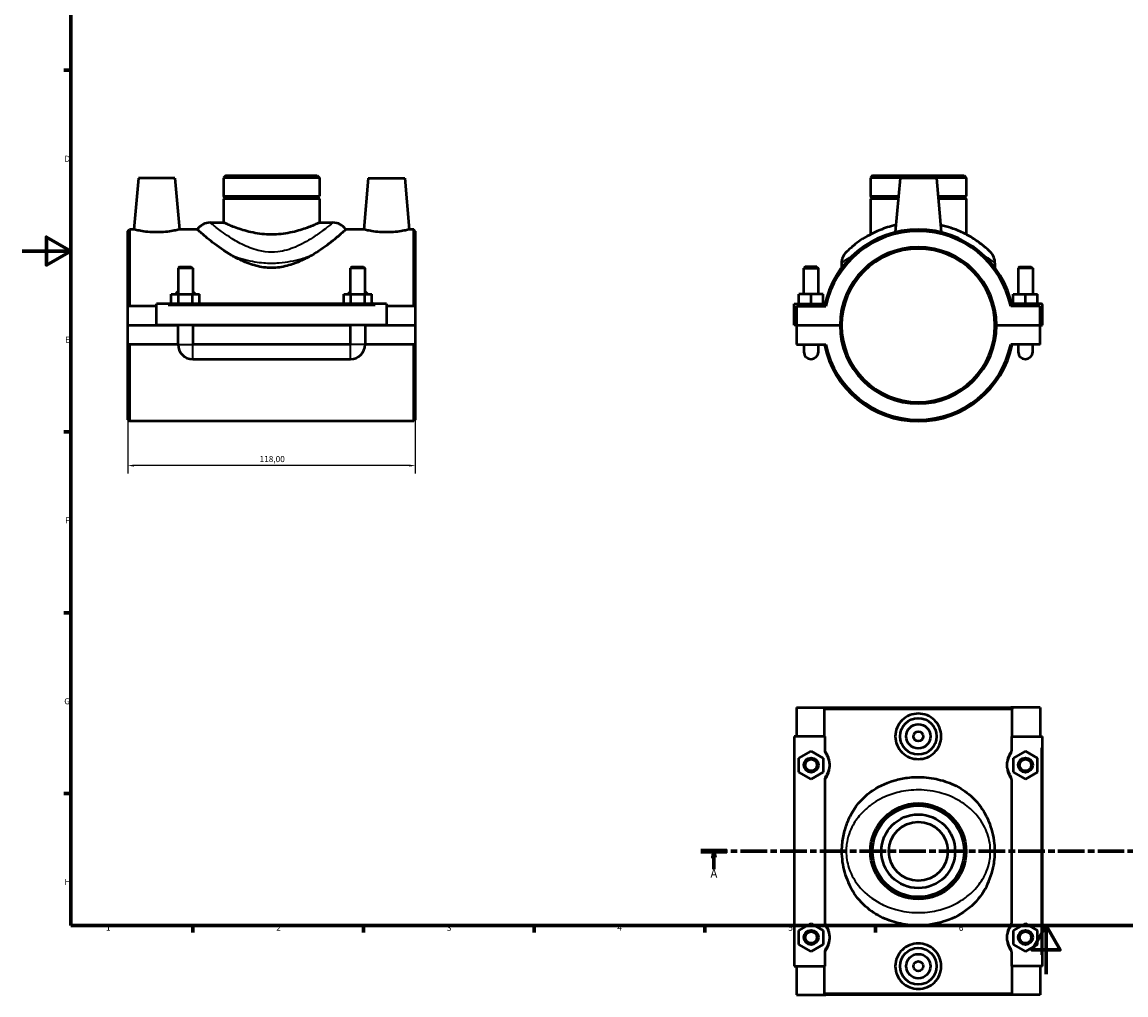
# Model space of a CAD drawing. Units: millimetres. Extents: x 0 to 907, y -8 to 791.
# Drawn here: x 0 to 453, y -8 to 391 of the extents above; entities that cross this region are included whole.
import ezdxf

# ---------------------------------------------------------------- set-up
doc = ezdxf.new("R2010")
doc.units = ezdxf.units.MM
doc.linetypes.add('CHAIN', pattern=[0.3543, 0.2362, -0.0295, 0.0591, -0.0295])
for name, color, linetype, lineweight in [('Border (ISO)', 7, 'Continuous', 70), ('Dimension (ISO)', 7, 'Continuous', 25), ('Section Line (ISO)', 7, 'CHAIN', 70), ('Visible (ISO)', 7, 'Continuous', 50), ('Visible Narrow (ISO)', 7, 'Continuous', 35)]:
    doc.layers.add(name, color=color, linetype=linetype, lineweight=lineweight)
doc.styles.add('Label Text (ISO)', font='tahoma.ttf')
doc.styles.add('Note Text (ISO)', font='tahoma.ttf')
doc.dimstyles.new('Default (ISO)', dxfattribs={"dimtxt": 2.5, "dimasz": 2.5, "dimexe": 3.175, "dimexo": 0, "dimgap": 0.762, "dimtad": 1, "dimrnd": 1e-08, "dimzin": 0, "dimtxsty": 'Note Text (ISO)', "dimcen": 0.09, "dimdle": 10, "dimclrd": 256, "dimclre": 256, "dimclrt": 256, "dimazin": 0, "dimtfac": 1.40208, "dimtmove": 0, "dimatfit": 3, "dimfxl": 1, "dimtolj": 1, "dimtzin": 0, "dimlwd": -1, "dimlwe": -1, "dimarcsym": 0})

# ---------------------------------------------------------------- blocks, each defined once
blk = doc.blocks.new('Borders Default Border')
at = {"layer": 'Border (ISO)'}
for p, q in [((20, 371.25), (17.1, 371.25)), ((20, 222.75), (17.1, 222.75)), ((20, 148.5), (17.1, 148.5)), ((20, 74.25), (17.1, 74.25)), ((70.08, 20), (70.08, 17.1)), ((140.17, 20), (140.17, 17.1)), ((210.25, 20), (210.25, 17.1)), ((280.33, 20), (280.33, 17.1)), ((350.42, 20), (350.42, 17.1))]:
    blk.add_line(p, q, dxfattribs=at)
at = {"layer": 'Border (ISO)', "flags": 128}
for points in [[(20, 20), (20, 574), (821, 574), (821, 20), (20, 20)], [(0, 297), (20, 297), (10, 302.77), (10, 291.23), (20, 297)], [(420.5, 0), (420.5, 20), (414.73, 10), (426.27, 10), (420.5, 20)]]:
    blk.add_lwpolyline(points, dxfattribs=at)
at = {"layer": 'Border (ISO)', "color": 232, "true_color": 0xca0064, "char_height": 2.5, "attachment_point": 7, "style": 'Note Text (ISO)'}
for s, insert in [('D', (17.43, 332.88)), ('E', (17.64, 258.63)), ('F', (17.7, 184.38)), ('G', (17.31, 110.08)), ('H', (17.44, 35.88)), ('1', (34.48, 17.1)), ('2', (104.37, 17.1)), ('3', (174.43, 17.05)), ('4', (244.42, 17.1)), ('5', (314.64, 17.05)), ('6', (384.66, 17.05))]:
    blk.add_mtext(s, dxfattribs=dict(at, insert=insert))
blk = doc.blocks.new('2dTransSection0')
at = {"layer": 'Section Line (ISO)', "linetype": 'CHAIN', "ltscale": 45.982208}
blk.add_line((278.78, 50.52), (599.01, 50.52), dxfattribs=at)
at = {"layer": 'Section Line (ISO)', "linetype": 'Continuous', "lineweight": 140}
for p, q in [((278.78, 50.52), (289.47, 50.52)), ((588.32, 50.52), (599.01, 50.52))]:
    blk.add_line(p, q, dxfattribs=at)
at = {"layer": 'Section Line (ISO)', "linetype": 'Continuous'}
for p, q in [((284.13, 50.52), (283.63, 48.02)), ((284.13, 48.02), (284.13, 50.52)), ((284.63, 48.02), (284.13, 50.52)), ((593.67, 50.52), (593.17, 48.02)), ((593.67, 48.02), (593.67, 50.52)), ((594.17, 48.02), (593.67, 50.52)), ((283.63, 48.02), (284.63, 48.02)), ((284.13, 43.2), (284.13, 48.02)), ((593.17, 48.02), (594.17, 48.02)), ((593.67, 43.2), (593.67, 48.02))]:
    blk.add_line(p, q, dxfattribs=at)
at = {"layer": 'Section Line (ISO)', "linetype": 'Continuous', "flags": 128}
for points in [[(284.63, 48.02), (284.13, 50.52), (283.63, 48.02), (284.63, 48.02)], [(594.17, 48.02), (593.67, 50.52), (593.17, 48.02), (594.17, 48.02)]]:
    blk.add_lwpolyline(points, dxfattribs=at)
at = {"layer": 'Section Line (ISO)'}
for points in [[(284.63, 48.02), (284.13, 50.52), (283.63, 48.02), (284.63, 48.02)], [(594.17, 48.02), (593.67, 50.52), (593.17, 48.02), (594.17, 48.02)]]:
    blk.add_solid(points, dxfattribs=at)
at = {"layer": 'Section Line (ISO)', "char_height": 3.5, "attachment_point": 7, "style": 'Label Text (ISO)'}
for insert in [(282.64, 38.52), (592.18, 38.52)]:
    blk.add_mtext('A', dxfattribs=dict(at, insert=insert))
blk = doc.blocks.new('*D11')
at = {"layer": 'Defpoints', "color": 0, "transparency": 16777216}
for p in [(43.46, 227.74), (161.46, 227.74), (43.46, 208.91)]:
    blk.add_point(p, dxfattribs=at)
at = {"layer": 'Dimension (ISO)', "transparency": 16777216}
for p, q in [((43.46, 227.74), (43.46, 205.73)), ((161.46, 227.74), (161.46, 205.73)), ((158.96, 208.91), (45.96, 208.91))]:
    blk.add_line(p, q, dxfattribs=at)
for points in [[(45.96, 209.33), (45.96, 208.49), (43.46, 208.91)], [(158.96, 209.33), (158.96, 208.49), (161.46, 208.91)]]:
    blk.add_solid(points, dxfattribs=at)
at = {"layer": 'Dimension (ISO)', "color": 232, "true_color": 0xca0064, "transparency": 16777216, "insert": (97.5, 212.85), "char_height": 2.5, "attachment_point": 1, "style": 'Note Text (ISO)'}
blk.add_mtext('\\A1;118,00', dxfattribs=at)

msp = doc.modelspace()

# ---------------------------------------------------------------- linework, layer by layer
at = {"layer": 'Visible (ISO)'}
for p, q in [((47.759, 326.99), (45.91, 305.865)), ((62.759, 326.99), (47.759, 326.99)), ((62.759, 326.99), (64.607, 305.865)), ((83.678, 327.99), (82.769, 327.081)), ((122.148, 327.081), (82.769, 327.081)), ((82.769, 327.081), (82.769, 319.54)), ((83.678, 327.99), (121.239, 327.99)), ((121.239, 327.99), (122.148, 327.081)), ((122.148, 327.081), (122.148, 319.54)), ((142.159, 326.99), (140.31, 305.865)), ((142.159, 326.99), (157.159, 326.99)), ((157.159, 326.99), (159.007, 305.865)), ((349.251, 327.99), (348.342, 327.081)), ((387.72, 327.081), (348.342, 327.081)), ((348.342, 327.081), (348.342, 319.54)), ((349.251, 327.99), (386.812, 327.99)), ((360.531, 326.99), (358.582, 304.714)), ((375.531, 326.99), (360.531, 326.99)), ((375.531, 326.99), (377.48, 304.714)), ((386.812, 327.99), (387.72, 327.081)), ((387.72, 327.081), (387.72, 319.54)), ((82.769, 319.54), (122.148, 319.54)), ((83.269, 319.04), (82.769, 319.54)), ((83.269, 318.94), (82.769, 318.44)), ((122.148, 318.44), (82.769, 318.44)), ((82.769, 318.44), (82.769, 308.7)), ((83.269, 319.04), (121.648, 319.04)), ((83.269, 318.94), (83.269, 319.04)), ((121.648, 318.94), (83.269, 318.94)), ((121.648, 319.04), (122.148, 319.54)), ((121.648, 318.94), (121.648, 319.04)), ((121.648, 318.94), (122.148, 318.44)), ((122.148, 318.44), (122.148, 308.7)), ((348.342, 319.54), (359.879, 319.54)), ((348.842, 319.04), (348.342, 319.54)), ((348.842, 318.94), (348.342, 318.44)), ((359.783, 318.44), (348.342, 318.44)), ((348.342, 318.44), (348.342, 303.826)), ((348.842, 319.04), (359.836, 319.04)), ((348.842, 318.94), (348.842, 319.04)), ((359.827, 318.94), (348.842, 318.94)), ((376.183, 319.54), (387.72, 319.54)), ((376.227, 319.04), (387.22, 319.04)), ((387.22, 318.94), (376.236, 318.94)), ((387.72, 318.44), (376.279, 318.44)), ((387.22, 319.04), (387.72, 319.54)), ((387.22, 318.94), (387.22, 319.04)), ((387.22, 318.94), (387.72, 318.44)), ((387.72, 318.44), (387.72, 303.826)), ((77.259, 308.7), (82.769, 308.7)), ((122.148, 308.7), (127.659, 308.7)), ((43.459, 305.235), (44.089, 305.865)), ((43.459, 274.365), (43.459, 305.235)), ((45.91, 305.865), (44.089, 305.865)), ((44.089, 305.865), (44.089, 274.365)), ((71.997, 305.865), (64.607, 305.865)), ((140.31, 305.865), (132.92, 305.865)), ((160.829, 305.865), (159.007, 305.865)), ((160.829, 274.365), (160.829, 305.865)), ((161.459, 305.235), (160.829, 305.865)), ((161.459, 305.235), (161.459, 274.365)), ((64.659, 290.547), (64.059, 289.947)), ((64.659, 290.547), (69.459, 290.547)), ((69.459, 290.547), (70.059, 289.947)), ((135.459, 290.547), (134.859, 289.947)), ((135.459, 290.547), (140.259, 290.547)), ((140.259, 290.547), (140.859, 289.947)), ((321.631, 290.547), (321.031, 289.947)), ((326.431, 290.547), (321.631, 290.547)), ((326.431, 290.547), (327.031, 289.947)), ((336.531, 292.073), (336.531, 290.115)), ((399.531, 292.073), (399.531, 290.115)), ((409.631, 290.547), (409.031, 289.947)), ((409.631, 290.547), (414.431, 290.547)), ((414.431, 290.547), (415.031, 289.947)), ((70.059, 289.947), (64.059, 289.947)), ((64.059, 289.947), (64.059, 279.365)), ((70.059, 289.947), (70.059, 279.365)), ((140.859, 289.947), (134.859, 289.947)), ((134.859, 279.365), (134.859, 289.947)), ((140.859, 279.365), (140.859, 289.947)), ((321.031, 289.947), (327.031, 289.947)), ((321.031, 279.365), (321.031, 289.947)), ((327.031, 279.365), (327.031, 289.947)), ((415.031, 289.947), (409.031, 289.947)), ((409.031, 289.947), (409.031, 279.365)), ((415.031, 289.947), (415.031, 279.365)), ((61.285, 275.365), (61.285, 279.365)), ((61.285, 279.365), (64.172, 279.365)), ((64.172, 275.365), (64.172, 279.365)), ((64.172, 279.365), (69.945, 279.365)), ((69.945, 275.365), (69.945, 279.365)), ((69.945, 279.365), (72.832, 279.365)), ((72.832, 275.365), (72.832, 279.365)), ((132.085, 275.365), (132.085, 279.365)), ((132.085, 279.365), (134.972, 279.365)), ((134.972, 275.365), (134.972, 279.365)), ((134.972, 279.365), (140.745, 279.365)), ((140.745, 275.365), (140.745, 279.365)), ((140.745, 279.365), (143.632, 279.365)), ((143.632, 275.365), (143.632, 279.365)), ((319.031, 275.365), (319.031, 279.365)), ((324.031, 279.365), (319.031, 279.365)), ((329.031, 279.365), (324.031, 279.365)), ((324.031, 275.365), (324.031, 279.365)), ((329.031, 275.365), (329.031, 279.365)), ((407.031, 279.365), (412.031, 279.365)), ((407.031, 275.365), (407.031, 279.365)), ((412.031, 275.365), (412.031, 279.365)), ((412.031, 279.365), (417.031, 279.365)), ((417.031, 275.365), (417.031, 279.365)), ((55.259, 274.365), (43.459, 274.365)), ((43.459, 266.54), (43.459, 274.365)), ((55.259, 274.865), (55.259, 275.365)), ((149.659, 275.365), (55.259, 275.365)), ((55.259, 266.54), (55.259, 274.865)), ((149.659, 275.365), (149.659, 274.865)), ((149.659, 274.865), (149.659, 266.54)), ((161.459, 274.365), (149.659, 274.365)), ((161.459, 274.365), (161.459, 266.54)), ((317.031, 275.365), (329.669, 275.365)), ((317.031, 266.54), (317.031, 275.365)), ((318.031, 274.365), (318.031, 266.54)), ((318.031, 274.365), (330.095, 274.365)), ((418.031, 274.365), (405.967, 274.365)), ((418.531, 275.365), (406.393, 275.365)), ((418.031, 266.54), (418.031, 274.365)), ((419.031, 266.54), (419.031, 274.865)), ((43.459, 266.54), (55.259, 266.54)), ((43.459, 258.615), (43.459, 266.44)), ((64.059, 266.44), (43.459, 266.44)), ((149.659, 266.54), (55.259, 266.54)), ((64.059, 266.54), (64.059, 266.44)), ((64.059, 258.615), (64.059, 266.44)), ((70.059, 266.54), (70.059, 266.44)), ((134.859, 266.44), (70.059, 266.44)), ((70.059, 266.44), (70.059, 258.615)), ((134.859, 266.44), (134.859, 266.54)), ((134.859, 258.615), (134.859, 266.44)), ((140.859, 266.44), (140.859, 266.54)), ((161.459, 266.44), (140.859, 266.44)), ((140.859, 266.44), (140.859, 258.615)), ((149.659, 266.54), (161.459, 266.54)), ((161.459, 266.44), (161.459, 258.615)), ((318.031, 266.54), (317.031, 266.54)), ((318.031, 266.54), (335.901, 266.54)), ((318.031, 266.44), (318.031, 258.615)), ((335.901, 266.44), (318.031, 266.44)), ((321.031, 266.44), (321.031, 266.54)), ((327.031, 266.44), (327.031, 266.54)), ((400.161, 266.54), (418.031, 266.54)), ((418.031, 266.44), (400.161, 266.44)), ((409.031, 266.54), (409.031, 266.44)), ((415.031, 266.54), (415.031, 266.44)), ((418.031, 266.54), (419.031, 266.54)), ((418.031, 258.615), (418.031, 266.44)), ((64.059, 258.615), (43.459, 258.615)), ((43.459, 227.745), (43.459, 258.615)), ((44.089, 258.615), (44.089, 227.115)), ((134.859, 258.615), (70.059, 258.615)), ((161.459, 258.615), (140.859, 258.615)), ((160.829, 227.115), (160.829, 258.615)), ((161.459, 258.615), (161.459, 227.745)), ((318.031, 258.615), (330.095, 258.615)), ((321.031, 258.615), (321.031, 255.615)), ((327.031, 255.615), (327.031, 258.615)), ((418.031, 258.615), (405.967, 258.615)), ((409.031, 258.615), (409.031, 255.615)), ((415.031, 255.615), (415.031, 258.615)), ((70.059, 252.615), (134.859, 252.615)), ((43.459, 227.745), (44.089, 227.115)), ((160.829, 227.115), (44.089, 227.115)), ((161.459, 227.745), (160.829, 227.115)), ((318.031, 109.52), (318.031, 97.72)), ((318.031, 109.52), (330.095, 109.52)), ((329.452, 97.72), (329.452, 108.89)), ((406.611, 108.89), (329.452, 108.89)), ((330.095, 109.52), (405.967, 109.52)), ((418.031, 109.52), (405.967, 109.52)), ((406.611, 97.72), (406.611, 108.89)), ((418.031, 109.52), (418.031, 97.72)), ((329.669, 97.72), (317.031, 97.72)), ((317.031, 97.72), (317.031, 3.32)), ((329.669, 97.72), (329.669, 92.052)), ((406.393, 97.72), (418.531, 97.72)), ((406.393, 92.052), (406.393, 97.72)), ((418.531, 97.72), (419.031, 97.72)), ((419.031, 3.32), (419.031, 97.72)), ((319.031, 88.806), (324.031, 91.693)), ((324.031, 91.693), (329.031, 88.806)), ((412.031, 91.693), (407.031, 88.806)), ((417.031, 88.806), (412.031, 91.693)), ((319.031, 83.033), (319.031, 88.806)), ((329.031, 88.806), (329.031, 83.033)), ((407.031, 88.806), (407.031, 83.033)), ((417.031, 83.033), (417.031, 88.806)), ((324.031, 80.146), (319.031, 83.033)), ((329.031, 83.033), (324.031, 80.146)), ((407.031, 83.033), (412.031, 80.146)), ((412.031, 80.146), (417.031, 83.033)), ((329.669, 79.787), (329.669, 21.252)), ((406.393, 21.252), (406.393, 79.787)), ((319.031, 18.006), (324.031, 20.893)), ((324.031, 20.893), (329.031, 18.006)), ((412.031, 20.893), (407.031, 18.006)), ((417.031, 18.006), (412.031, 20.893)), ((319.031, 12.233), (319.031, 18.006)), ((329.031, 18.006), (329.031, 12.233)), ((407.031, 18.006), (407.031, 12.233)), ((417.031, 12.233), (417.031, 18.006)), ((324.031, 9.346), (319.031, 12.233)), ((329.031, 12.233), (324.031, 9.346)), ((407.031, 12.233), (412.031, 9.346)), ((412.031, 9.346), (417.031, 12.233)), ((329.669, 8.987), (329.669, 3.32)), ((406.393, 3.32), (406.393, 8.987)), ((317.031, 3.32), (329.669, 3.32)), ((318.031, 3.32), (318.031, -8.48)), ((329.452, -7.85), (329.452, 3.32)), ((418.531, 3.32), (406.393, 3.32)), ((406.611, -7.85), (406.611, 3.32)), ((418.031, 3.32), (418.031, -8.48)), ((419.031, 3.32), (418.531, 3.32)), ((318.031, -8.48), (330.095, -8.48)), ((329.452, -7.85), (406.611, -7.85)), ((405.967, -8.48), (330.095, -8.48)), ((418.031, -8.48), (405.967, -8.48))]:
    msp.add_line(p, q, dxfattribs=at)
for centre, radius in [((368.031, 97.72), 7.5), ((368.031, 97.72), 5), ((368.031, 97.72), 2), ((324.031, 85.92), 3), ((324.031, 85.92), 2.4), ((412.031, 85.92), 3), ((412.031, 85.92), 2.4), ((368.031, 50.52), 19.689), ((368.031, 50.52), 18.78), ((368.031, 50.52), 15.146), ((368.031, 50.52), 12.116), ((324.031, 15.12), 3), ((324.031, 15.12), 2.4), ((412.031, 15.12), 3), ((412.031, 15.12), 2.4), ((368.031, 3.32), 7.5), ((368.031, 3.32), 5), ((368.031, 3.32), 2)]:
    msp.add_circle(centre, radius, dxfattribs=at)
for centre, radius, start, end in [((77.259, 302.4), 6.3, 90, 146.63299), ((127.659, 302.4), 6.3, 33.36701, 90), ((368.031, 266.49), 39.375, 11.53696, 168.46304), ((368.031, 266.49), 38.745, 11.72719, 168.27281), ((368.031, 266.49), 32.13, 0.08916, 179.91084), ((368.031, 266.49), 31.5, 0.09095, 179.90905), ((342.831, 292.073), 6.3, 134.56793, 180), ((393.231, 292.073), 6.3, 0, 45.43207), ((418.531, 274.865), 0.5, 0, 90), ((368.031, 266.49), 32.13, 180.08916, 359.91084), ((368.031, 266.49), 31.5, 180.09095, 359.90905), ((70.059, 258.615), 6, 180, 270), ((134.859, 258.615), 6, 270, 0), ((368.031, 266.49), 39.375, 191.53696, 348.46304), ((368.031, 266.49), 38.745, 191.72719, 348.27281), ((324.031, 255.615), 3, 180, 0), ((412.031, 255.615), 3, 180, 0)]:
    msp.add_arc(centre, radius, start, end, dxfattribs=at)
for points, knots in [([(122.148, 308.7), (122.148, 308.7), (122.025, 308.642), (121.518, 308.409), (121.132, 308.233), (120.121, 307.791), (119.495, 307.524), (118.056, 306.948), (117.243, 306.639), (115.517, 306.036), (114.54, 305.719), (112.41, 305.116), (111.256, 304.831), (108.838, 304.349), (107.572, 304.153), (105.012, 303.892), (103.717, 303.826), (101.2, 303.826), (99.905, 303.892), (97.345, 304.153), (96.079, 304.349), (93.661, 304.831), (92.507, 305.116), (90.377, 305.719), (89.4, 306.036), (87.674, 306.639), (86.861, 306.948), (85.422, 307.524), (84.796, 307.791), (83.785, 308.233), (83.399, 308.409), (82.892, 308.642), (82.769, 308.7), (82.769, 308.7)], [3.0184409, 3.0184409, 3.0184409, 3.0184409, 3.39537, 3.39537, 3.7722992, 3.7722992, 4.1492283, 4.1492283, 4.5261574, 4.5261574, 4.9038385, 4.9038385, 5.2815196, 5.2815196, 5.6592007, 5.6592007, 6.0368818, 6.0368818, 6.4145629, 6.4145629, 6.792244, 6.792244, 7.1699251, 7.1699251, 7.5476061, 7.5476061, 7.9245353, 7.9245353, 8.3014644, 8.3014644, 8.6783935, 8.6783935, 9.0553227, 9.0553227, 9.0553227, 9.0553227]), ([(55.259, 304.714), (54.072, 304.714), (52.811, 304.777), (50.502, 304.998), (49.453, 305.154), (47.804, 305.441), (47.091, 305.593), (46.144, 305.806), (45.91, 305.865), (45.91, 305.865)], [2.8443168, 2.8443168, 2.8443168, 2.8443168, 3.2003318, 3.2003318, 3.5563468, 3.5563468, 3.911411, 3.911411, 4.2664752, 4.2664752, 4.2664752, 4.2664752]), ([(64.607, 305.865), (64.607, 305.865), (64.373, 305.806), (63.426, 305.593), (62.713, 305.441), (61.064, 305.154), (60.015, 304.998), (57.706, 304.777), (56.445, 304.714), (55.259, 304.714)], [7.1107919, 7.1107919, 7.1107919, 7.1107919, 7.4658561, 7.4658561, 7.8209203, 7.8209203, 8.1769353, 8.1769353, 8.5329503, 8.5329503, 8.5329503, 8.5329503]), ([(86.099, 295.226), (83.119, 296.923), (80.439, 298.844), (76.108, 302.224), (74.481, 303.641), (72.884, 305.057), (72.5, 305.407), (72.123, 305.749), (72.037, 305.828), (72.001, 305.861), (71.997, 305.865), (71.997, 305.865)], [0, 0, 0, 0, 1.1634862, 1.1634862, 2.2633044, 2.2633044, 2.8075191, 2.8075191, 3.1377549, 3.1377549, 3.222014, 3.222014, 3.222014, 3.222014]), ([(132.92, 305.865), (132.92, 305.865), (132.896, 305.843), (132.762, 305.72), (132.598, 305.571), (131.898, 304.937), (131.163, 304.277), (129.042, 302.456), (127.592, 301.248), (123.862, 298.412), (121.501, 296.754), (118.818, 295.226)], [3.2220134, 3.2220134, 3.2220134, 3.2220134, 3.4365715, 3.4365715, 3.822411, 3.822411, 4.566729, 4.566729, 5.4215697, 5.4215697, 6.4116823, 6.4116823, 6.4116823, 6.4116823]), ([(149.659, 304.714), (148.472, 304.714), (147.211, 304.777), (144.902, 304.998), (143.853, 305.154), (142.204, 305.441), (141.491, 305.593), (140.544, 305.806), (140.31, 305.865), (140.31, 305.865)], [0, 0, 0, 0, 0.356015, 0.356015, 0.71203, 0.71203, 1.0670942, 1.0670942, 1.4221584, 1.4221584, 1.4221584, 1.4221584]), ([(159.007, 305.865), (159.007, 305.865), (158.773, 305.806), (157.826, 305.593), (157.113, 305.441), (155.464, 305.154), (154.415, 304.998), (152.106, 304.777), (150.845, 304.714), (149.659, 304.714)], [4.2664752, 4.2664752, 4.2664752, 4.2664752, 4.6215394, 4.6215394, 4.9766036, 4.9766036, 5.3326186, 5.3326186, 5.6886336, 5.6886336, 5.6886336, 5.6886336]), ([(358.842, 307.688), (358.833, 307.685), (358.823, 307.683), (356.476, 307.158), (354.274, 306.454), (349.16, 304.394), (346.5, 302.888), (342.205, 299.977), (340.553, 298.561), (338.804, 296.96), (338.41, 296.561), (338.41, 296.561)], [16.0323676, 16.0323676, 16.0323676, 16.0323676, 16.0356333, 16.0356333, 16.8174103, 16.8174103, 18.0204785, 18.0204785, 19.2178708, 19.2178708, 20.0754828, 20.0754828, 20.0754828, 20.0754828]), ([(397.652, 296.562), (397.652, 296.562), (397.6, 296.613), (397.379, 296.829), (397.194, 297.008), (396.319, 297.83), (395.292, 298.761), (392.736, 300.75), (391.261, 301.789), (388.25, 303.573), (386.811, 304.331), (382.845, 306.102), (380.136, 307.035), (377.219, 307.687)], [10.0377832, 10.0377832, 10.0377832, 10.0377832, 10.3531361, 10.3531361, 10.7134229, 10.7134229, 11.6338625, 11.6338625, 12.4683699, 12.4683699, 13.1047859, 13.1047859, 14.0808746, 14.0808746, 14.0808746, 14.0808746]), ([(102.459, 290.115), (100.305, 290.115), (98.17, 290.418), (94.034, 291.492), (92.032, 292.258), (88.729, 293.786), (87.38, 294.497), (86.099, 295.226)], [0, 0, 0, 0, 0.6459812, 0.6459812, 1.2919624, 1.2919624, 1.7686477, 1.7686477, 1.7686477, 1.7686477]), ([(118.818, 295.226), (117.537, 294.497), (116.188, 293.786), (112.885, 292.258), (110.883, 291.492), (106.747, 290.418), (104.612, 290.115), (102.459, 290.115)], [18.5812917, 18.5812917, 18.5812917, 18.5812917, 19.057977, 19.057977, 19.7039582, 19.7039582, 20.3499393, 20.3499393, 20.3499393, 20.3499393]), ([(377.48, 97.72), (377.48, 96.533), (377.238, 95.272), (376.263, 92.963), (375.53, 91.914), (373.853, 90.265), (372.794, 89.552), (370.476, 88.605), (369.215, 88.372), (366.848, 88.372), (365.587, 88.605), (363.268, 89.552), (362.21, 90.265), (360.532, 91.914), (359.8, 92.963), (358.825, 95.272), (358.582, 96.533), (358.582, 98.906), (358.825, 100.167), (359.8, 102.476), (360.532, 103.525), (362.21, 105.175), (363.268, 105.888), (365.587, 106.834), (366.848, 107.068), (369.215, 107.068), (370.476, 106.834), (372.794, 105.888), (373.853, 105.175), (375.53, 103.525), (376.263, 102.476), (377.238, 100.167), (377.48, 98.906), (377.48, 97.72)], [0, 0, 0, 0, 0.356015, 0.356015, 0.71203, 0.71203, 1.0670942, 1.0670942, 1.4221584, 1.4221584, 1.7772226, 1.7772226, 2.1322868, 2.1322868, 2.4883018, 2.4883018, 2.8443168, 2.8443168, 3.2003318, 3.2003318, 3.5563468, 3.5563468, 3.911411, 3.911411, 4.2664752, 4.2664752, 4.6215394, 4.6215394, 4.9766036, 4.9766036, 5.3326186, 5.3326186, 5.6886336, 5.6886336, 5.6886336, 5.6886336]), ([(329.669, 92.052), (329.669, 91.696), (329.726, 91.343), (329.938, 90.67), (330.091, 90.353), (330.284, 90.061)], [-0.21176892, -0.21176892, -0.21176892, -0.21176892, -0.10486048, -0.10486048, 0, 0, 0, 0]), ([(405.778, 90.061), (405.972, 90.354), (406.125, 90.671), (406.337, 91.344), (406.393, 91.697), (406.393, 92.052)], [-0.21153027, -0.21153027, -0.21153027, -0.21153027, -0.10649213, -0.10649213, 0, 0, 0, 0]), ([(330.284, 90.061), (330.326, 89.998), (330.369, 89.931), (330.555, 89.63), (330.708, 89.356), (330.972, 88.774), (331.083, 88.494), (331.272, 87.895), (331.352, 87.585), (331.459, 86.992), (331.493, 86.723), (331.525, 86.272), (331.531, 86.096), (331.531, 85.92), (331.531, 85.744), (331.525, 85.568), (331.493, 85.117), (331.459, 84.847), (331.352, 84.255), (331.272, 83.944), (331.083, 83.345), (330.972, 83.066), (330.708, 82.484), (330.555, 82.21), (330.369, 81.909), (330.326, 81.841), (330.284, 81.778)], [0.4374472, 0.4374472, 0.4374472, 0.4374472, 0.5151425, 0.5151425, 0.7629117, 0.7629117, 0.9442803, 0.9442803, 1.1034364, 1.1034364, 1.2234729, 1.2234729, 1.2984957, 1.2984957, 1.2984957, 1.3735185, 1.3735185, 1.493555, 1.493555, 1.6527111, 1.6527111, 1.8340797, 1.8340797, 2.0818489, 2.0818489, 2.1595441, 2.1595441, 2.1595441, 2.1595441]), ([(405.778, 81.778), (405.736, 81.841), (405.693, 81.909), (405.508, 82.21), (405.354, 82.484), (405.09, 83.066), (404.979, 83.345), (404.79, 83.944), (404.71, 84.255), (404.604, 84.847), (404.569, 85.117), (404.537, 85.568), (404.531, 85.744), (404.531, 85.92), (404.531, 86.096), (404.537, 86.272), (404.569, 86.723), (404.604, 86.992), (404.71, 87.585), (404.79, 87.895), (404.979, 88.494), (405.09, 88.774), (405.354, 89.356), (405.508, 89.63), (405.693, 89.931), (405.736, 89.998), (405.778, 90.061)], [0.4374472, 0.4374472, 0.4374472, 0.4374472, 0.5151477, 0.5151477, 0.7629153, 0.7629153, 0.9442828, 0.9442828, 1.1034378, 1.1034378, 1.2234734, 1.2234734, 1.2984957, 1.2984957, 1.2984957, 1.3735179, 1.3735179, 1.4935535, 1.4935535, 1.6527086, 1.6527086, 1.8340761, 1.8340761, 2.0818437, 2.0818437, 2.1595441, 2.1595441, 2.1595441, 2.1595441]), ([(330.284, 81.778), (330.09, 81.486), (329.937, 81.168), (329.726, 80.495), (329.669, 80.142), (329.669, 79.787)], [-0.21153027, -0.21153027, -0.21153027, -0.21153027, -0.10649213, -0.10649213, 0, 0, 0, 0]), ([(406.393, 79.787), (406.393, 80.143), (406.336, 80.497), (406.124, 81.17), (405.971, 81.487), (405.778, 81.778)], [-0.21176892, -0.21176892, -0.21176892, -0.21176892, -0.10486048, -0.10486048, 0, 0, 0, 0]), ([(341.112, 66.879), (342.924, 69.859), (345.323, 72.539), (351.173, 76.87), (354.458, 78.497), (359.883, 80.094), (361.743, 80.479), (364.801, 80.855), (365.966, 80.941), (368.195, 80.996), (369.254, 80.976), (371.672, 80.823), (373.022, 80.659), (376.916, 79.959), (379.368, 79.224), (384.303, 77.103), (386.698, 75.653), (391.262, 71.924), (393.319, 69.562), (394.95, 66.879)], [0, 0, 0, 0, 1.1634912, 1.1634912, 2.2632517, 2.2632517, 2.8075839, 2.8075839, 3.1377866, 3.1377866, 3.4365715, 3.4365715, 3.822411, 3.822411, 4.566729, 4.566729, 5.4215697, 5.4215697, 6.4116823, 6.4116823, 6.4116823, 6.4116823]), ([(341.112, 66.879), (340.543, 65.942), (340.02, 64.971), (338.859, 62.513), (338.277, 60.99), (337.3, 57.67), (336.932, 55.86), (336.597, 52.857), (336.531, 51.688), (336.531, 50.52)], [-1.7305084, -1.7305084, -1.7305084, -1.7305084, -1.3864652, -1.3864652, -0.8884468, -0.8884468, -0.3417103, -0.3417103, 0, 0, 0, 0]), ([(394.95, 34.16), (395.172, 34.526), (395.388, 34.897), (397.022, 37.852), (398.114, 40.68), (399.044, 44.87), (399.24, 46.075), (399.583, 49.407), (399.586, 51.561), (399.052, 56.86), (398.247, 59.934), (396.453, 64.191), (395.746, 65.569), (394.95, 66.879)], [-11.7682318, -11.7682318, -11.7682318, -11.7682318, -11.6338625, -11.6338625, -10.7134229, -10.7134229, -10.3531361, -10.3531361, -9.729396, -9.729396, -8.7884922, -8.7884922, -8.307323, -8.307323, -8.307323, -8.307323]), ([(336.531, 50.52), (336.531, 47.587), (336.95, 44.664), (338.516, 39.14), (339.666, 36.54), (341.112, 34.16)], [-20.0754828, -20.0754828, -20.0754828, -20.0754828, -19.2178708, -19.2178708, -18.3449739, -18.3449739, -18.3449739, -18.3449739]), ([(394.95, 34.16), (393.139, 31.18), (390.739, 28.5), (384.89, 24.169), (381.604, 22.542), (376.179, 20.946), (374.32, 20.561), (371.262, 20.184), (370.097, 20.098), (367.868, 20.043), (366.809, 20.063), (364.391, 20.217), (363.041, 20.38), (359.146, 21.08), (356.694, 21.815), (351.759, 23.936), (349.364, 25.387), (344.801, 29.116), (342.743, 31.477), (341.112, 34.16)], [0, 0, 0, 0, 1.1634862, 1.1634862, 2.2633044, 2.2633044, 2.8075191, 2.8075191, 3.1377549, 3.1377549, 3.4365211, 3.4365211, 3.8224036, 3.8224036, 4.5667806, 4.5667806, 5.4216053, 5.4216053, 6.4116834, 6.4116834, 6.4116834, 6.4116834]), ([(329.669, 21.252), (329.669, 20.896), (329.726, 20.543), (329.938, 19.87), (330.091, 19.553), (330.284, 19.261)], [-0.21176892, -0.21176892, -0.21176892, -0.21176892, -0.10486048, -0.10486048, 0, 0, 0, 0]), ([(330.284, 19.261), (330.326, 19.198), (330.369, 19.131), (330.555, 18.83), (330.708, 18.556), (330.972, 17.974), (331.083, 17.694), (331.272, 17.095), (331.352, 16.785), (331.459, 16.192), (331.493, 15.923), (331.525, 15.472), (331.531, 15.296), (331.531, 15.12), (331.531, 14.944), (331.525, 14.768), (331.493, 14.317), (331.459, 14.047), (331.352, 13.455), (331.272, 13.144), (331.083, 12.545), (330.972, 12.266), (330.708, 11.684), (330.555, 11.41), (330.369, 11.109), (330.326, 11.041), (330.284, 10.978)], [0.4374472, 0.4374472, 0.4374472, 0.4374472, 0.5151461, 0.5151461, 0.7629142, 0.7629142, 0.944282, 0.944282, 1.1034374, 1.1034374, 1.2234733, 1.2234733, 1.2984957, 1.2984957, 1.2984957, 1.3735181, 1.3735181, 1.493554, 1.493554, 1.6527094, 1.6527094, 1.8340772, 1.8340772, 2.0818453, 2.0818453, 2.1595441, 2.1595441, 2.1595441, 2.1595441]), ([(405.778, 10.978), (405.736, 11.042), (405.693, 11.109), (405.507, 11.41), (405.354, 11.684), (405.09, 12.266), (404.979, 12.546), (404.79, 13.144), (404.71, 13.455), (404.604, 14.047), (404.569, 14.317), (404.537, 14.768), (404.531, 14.944), (404.531, 15.12), (404.531, 15.296), (404.537, 15.472), (404.569, 15.922), (404.604, 16.192), (404.71, 16.784), (404.79, 17.095), (404.979, 17.694), (405.09, 17.974), (405.354, 18.556), (405.507, 18.83), (405.693, 19.131), (405.736, 19.198), (405.778, 19.261)], [0.4367431, 0.4367431, 0.4367431, 0.4367431, 0.5145238, 0.5145238, 0.7622669, 0.7622669, 0.9436174, 0.9436174, 1.1027565, 1.1027565, 1.2227781, 1.2227781, 1.2977915, 1.2977915, 1.2977915, 1.372805, 1.372805, 1.4928266, 1.4928266, 1.6519657, 1.6519657, 1.8333162, 1.8333162, 2.0810593, 2.0810593, 2.1588399, 2.1588399, 2.1588399, 2.1588399]), ([(405.778, 19.261), (405.972, 19.554), (406.125, 19.871), (406.337, 20.544), (406.393, 20.897), (406.393, 21.252)], [-0.21153027, -0.21153027, -0.21153027, -0.21153027, -0.10649213, -0.10649213, 0, 0, 0, 0]), ([(330.284, 10.978), (330.09, 10.686), (329.937, 10.368), (329.726, 9.695), (329.669, 9.342), (329.669, 8.987)], [-0.21153027, -0.21153027, -0.21153027, -0.21153027, -0.10649213, -0.10649213, 0, 0, 0, 0]), ([(377.48, 3.32), (377.48, 2.133), (377.238, 0.872), (376.263, -1.437), (375.53, -2.486), (373.853, -4.135), (372.794, -4.848), (370.476, -5.795), (369.215, -6.028), (366.848, -6.028), (365.587, -5.795), (363.268, -4.848), (362.21, -4.135), (360.532, -2.486), (359.8, -1.437), (358.825, 0.872), (358.582, 2.133), (358.582, 3.32), (358.582, 4.506), (358.825, 5.767), (359.8, 8.076), (360.532, 9.125), (362.21, 10.775), (363.268, 11.488), (365.587, 12.434), (366.848, 12.668), (369.215, 12.668), (370.476, 12.434), (372.794, 11.488), (373.853, 10.775), (375.53, 9.125), (376.263, 8.076), (377.238, 5.767), (377.48, 4.506), (377.48, 3.32)], [2.8443168, 2.8443168, 2.8443168, 2.8443168, 3.2003318, 3.2003318, 3.5563468, 3.5563468, 3.911411, 3.911411, 4.2664752, 4.2664752, 4.6215394, 4.6215394, 4.9766036, 4.9766036, 5.3326186, 5.3326186, 5.6886336, 5.6886336, 5.6886336, 6.0446485, 6.0446485, 6.4006635, 6.4006635, 6.7557277, 6.7557277, 7.1107919, 7.1107919, 7.4658561, 7.4658561, 7.8209203, 7.8209203, 8.1769353, 8.1769353, 8.5329503, 8.5329503, 8.5329503, 8.5329503]), ([(406.393, 8.987), (406.393, 9.343), (406.336, 9.697), (406.124, 10.37), (405.971, 10.687), (405.778, 10.978)], [-0.21176892, -0.21176892, -0.21176892, -0.21176892, -0.10486048, -0.10486048, 0, 0, 0, 0])]:
    msp.add_open_spline(points, degree=3, knots=knots, dxfattribs=at)
for points, weights in [([(335.901, 266.54), (336.219, 266.54), (336.531, 266.54)], [1, 1.00998430751, 1.01996830428]), ([(336.531, 266.44), (336.219, 266.44), (335.901, 266.44)], [1.01996830428, 1.00998430751, 1]), ([(399.531, 266.54), (399.843, 266.54), (400.161, 266.54)], [1.01996830428, 1.00998430751, 1]), ([(400.161, 266.44), (399.843, 266.44), (399.531, 266.44)], [1, 1.00998430751, 1.01996830428]), ([(329.452, 108.89), (329.776, 109.207), (330.095, 109.52)], [1, 1.0000338976, 1]), ([(405.967, 109.52), (406.286, 109.207), (406.611, 108.89)], [1, 1.00003389763, 1]), ([(330.095, -8.48), (329.776, -8.168), (329.452, -7.85)], [1, 1.0000338976, 1]), ([(406.611, -7.85), (406.286, -8.168), (405.967, -8.48)], [1, 1.00003389763, 1])]:
    msp.add_rational_spline(points, weights, degree=2, dxfattribs=at)
at = {"layer": 'Visible Narrow (ISO)'}
for p, q in [((59.979, 274.865), (144.939, 274.865)), ((64.095, 258.615), (70.022, 258.615)), ((70.059, 252.652), (70.059, 258.578)), ((134.859, 252.652), (134.859, 258.578)), ((140.822, 258.615), (134.895, 258.615)), ((418.531, 93), (418.531, 8.04)), ((338.236, 50.52), (336.536, 50.52))]:
    msp.add_line(p, q, dxfattribs=at)
msp.add_arc((342.831, 292.073), 6.3, 136.83953, 177.7284, dxfattribs=at)
for points, knots in [([(127.324, 308.425), (127.202, 308.325), (127.048, 308.199), (126.15, 307.47), (124.98, 306.53), (122.27, 304.508), (120.854, 303.495), (117.207, 301.141), (114.854, 299.782), (109.99, 297.739), (107.531, 297.001), (103.292, 296.512), (101.568, 296.514), (98.903, 296.829), (97.939, 297.008), (94.587, 297.83), (92.324, 298.761), (88.392, 300.75), (86.68, 301.789), (83.972, 303.573), (82.902, 304.331), (80.244, 306.285), (78.919, 307.348), (77.906, 308.169), (77.73, 308.313), (77.594, 308.424)], [5.5207797, 5.5207797, 5.5207797, 5.5207797, 5.7966406, 5.7966406, 6.8553991, 6.8553991, 7.6982222, 7.6982222, 8.7884922, 8.7884922, 9.729396, 9.729396, 10.3531361, 10.3531361, 10.7134229, 10.7134229, 11.6338625, 11.6338625, 12.4683699, 12.4683699, 13.1047859, 13.1047859, 14.2468646, 14.2468646, 14.5547263, 14.5547263, 14.5547263, 14.5547263]), ([(87.539, 294.72), (90.028, 293.878), (92.746, 293.131), (96.809, 292.453), (98.014, 292.3), (101.345, 292.033), (103.5, 292.031), (108.799, 292.447), (111.873, 293.075), (115.612, 294.144), (116.509, 294.426), (117.378, 294.72)], [-11.5951864, -11.5951864, -11.5951864, -11.5951864, -10.7134229, -10.7134229, -10.3531361, -10.3531361, -9.729396, -9.729396, -8.7884922, -8.7884922, -8.4803685, -8.4803685, -8.4803685, -8.4803685]), ([(336.544, 292.083), (336.619, 292.144), (337.028, 292.469), (338.438, 293.502), (339.442, 294.203), (340.691, 294.97)], [-19.9889574, -19.9889574, -19.9889574, -19.9889574, -19.2178708, -19.2178708, -18.4314994, -18.4314994, -18.4314994, -18.4314994]), ([(395.371, 294.971), (395.447, 294.924), (395.522, 294.878), (397.022, 293.944), (398.114, 293.153), (399.044, 292.453), (399.24, 292.3), (399.445, 292.14), (399.496, 292.101), (399.518, 292.084)], [-11.6817094, -11.6817094, -11.6817094, -11.6817094, -11.6338625, -11.6338625, -10.7134229, -10.7134229, -10.3531361, -10.3531361, -10.1243056, -10.1243056, -10.1243056, -10.1243056]), ([(63.988, 280.648), (63.944, 280.61), (63.9, 280.572), (63.491, 280.205), (63.163, 279.836), (62.866, 279.439)], [-0.96107073, -0.96107073, -0.96107073, -0.96107073, -0.94361742, -0.94361742, -0.79752068, -0.79752068, -0.79752068, -0.79752068]), ([(71.251, 279.439), (70.954, 279.836), (70.626, 280.205), (70.217, 280.572), (70.173, 280.61), (70.129, 280.648)], [-1.79806239, -1.79806239, -1.79806239, -1.79806239, -1.65196565, -1.65196565, -1.63451235, -1.63451235, -1.63451235, -1.63451235]), ([(134.788, 280.648), (134.744, 280.61), (134.7, 280.572), (134.291, 280.205), (133.963, 279.836), (133.666, 279.439)], [-0.96177488, -0.96177488, -0.96177488, -0.96177488, -0.9442828, -0.9442828, -0.79822484, -0.79822484, -0.79822484, -0.79822484]), ([(142.051, 279.439), (141.755, 279.836), (141.426, 280.205), (141.018, 280.572), (140.973, 280.61), (140.929, 280.648)], [-1.79876653, -1.79876653, -1.79876653, -1.79876653, -1.65270858, -1.65270858, -1.6352165, -1.6352165, -1.6352165, -1.6352165]), ([(329.898, 80.097), (329.949, 80.17), (330.002, 80.246), (330.274, 80.651), (330.511, 81.04), (330.918, 81.867), (331.09, 82.264), (331.382, 83.115), (331.505, 83.556), (331.669, 84.397), (331.723, 84.78), (331.772, 85.42), (331.781, 85.67), (331.781, 85.92), (331.781, 86.17), (331.772, 86.42), (331.723, 87.06), (331.669, 87.443), (331.505, 88.284), (331.382, 88.725), (331.09, 89.575), (330.918, 89.973), (330.511, 90.799), (330.274, 91.188), (330.002, 91.593), (329.949, 91.67), (329.898, 91.742)], [-2.1429669, -2.1429669, -2.1429669, -2.1429669, -2.0818489, -2.0818489, -1.8340797, -1.8340797, -1.6527111, -1.6527111, -1.493555, -1.493555, -1.3735185, -1.3735185, -1.2984957, -1.2984957, -1.2984957, -1.2234729, -1.2234729, -1.1034364, -1.1034364, -0.9442803, -0.9442803, -0.7629117, -0.7629117, -0.5151425, -0.5151425, -0.4540245, -0.4540245, -0.4540245, -0.4540245]), ([(406.165, 91.742), (406.113, 91.67), (406.06, 91.593), (405.788, 91.188), (405.552, 90.799), (405.144, 89.973), (404.972, 89.575), (404.681, 88.725), (404.558, 88.284), (404.393, 87.443), (404.34, 87.06), (404.291, 86.42), (404.281, 86.17), (404.281, 85.92), (404.281, 85.67), (404.291, 85.42), (404.34, 84.78), (404.393, 84.397), (404.558, 83.556), (404.681, 83.115), (404.972, 82.264), (405.144, 81.867), (405.552, 81.04), (405.788, 80.651), (406.06, 80.246), (406.113, 80.17), (406.165, 80.097)], [-2.1429669, -2.1429669, -2.1429669, -2.1429669, -2.0818437, -2.0818437, -1.8340761, -1.8340761, -1.6527086, -1.6527086, -1.4935535, -1.4935535, -1.3735179, -1.3735179, -1.2984957, -1.2984957, -1.2984957, -1.2234734, -1.2234734, -1.1034378, -1.1034378, -0.9442828, -0.9442828, -0.7629153, -0.7629153, -0.5151477, -0.5151477, -0.4540245, -0.4540245, -0.4540245, -0.4540245]), ([(338.41, 50.52), (338.41, 51.455), (338.472, 52.39), (338.787, 54.792), (339.133, 56.24), (340.051, 58.896), (340.6, 60.114), (342.221, 63.037), (343.419, 64.671), (345.84, 67.27), (346.973, 68.299), (350.285, 70.836), (352.651, 72.196), (357.348, 74.106), (359.593, 74.761), (364.685, 75.673), (367.565, 75.832), (372.101, 75.523), (373.786, 75.281), (378.669, 74.211), (381.703, 73.041), (386.516, 70.331), (388.431, 68.915), (392.268, 65.268), (394.035, 62.916), (396.444, 58.051), (397.202, 55.592), (397.703, 51.353), (397.701, 49.629), (397.379, 46.964), (397.194, 46), (396.319, 42.648), (395.292, 40.385), (392.736, 36.453), (391.261, 34.741), (388.25, 32.033), (386.811, 30.963), (382.437, 28.306), (379.206, 26.98), (373.141, 25.594), (370.433, 25.298), (364.681, 25.348), (361.646, 25.782), (356.476, 27.222), (354.274, 28.111), (349.16, 30.848), (346.5, 32.947), (342.205, 37.811), (340.553, 40.587), (338.804, 45.835), (338.41, 48.173), (338.41, 50.52)], [0, 0, 0, 0, 0.3417103, 0.3417103, 0.8884468, 0.8884468, 1.3864652, 1.3864652, 2.1402586, 2.1402586, 2.6958404, 2.6958404, 3.6302716, 3.6302716, 4.37959, 4.37959, 5.2645608, 5.2645608, 5.7966406, 5.7966406, 6.8553991, 6.8553991, 7.6982222, 7.6982222, 8.7884922, 8.7884922, 9.729396, 9.729396, 10.3531361, 10.3531361, 10.7134229, 10.7134229, 11.6338625, 11.6338625, 12.4683699, 12.4683699, 13.1047859, 13.1047859, 14.2468646, 14.2468646, 15.088016, 15.088016, 16.0356333, 16.0356333, 16.8174103, 16.8174103, 18.0204785, 18.0204785, 19.2178708, 19.2178708, 20.0754828, 20.0754828, 20.0754828, 20.0754828]), ([(329.898, 9.297), (329.949, 9.37), (330.002, 9.446), (330.274, 9.851), (330.511, 10.24), (330.918, 11.067), (331.09, 11.464), (331.382, 12.315), (331.505, 12.756), (331.669, 13.597), (331.723, 13.98), (331.772, 14.62), (331.781, 14.87), (331.781, 15.12), (331.781, 15.37), (331.772, 15.62), (331.723, 16.26), (331.669, 16.643), (331.505, 17.484), (331.382, 17.925), (331.09, 18.775), (330.918, 19.173), (330.511, 19.999), (330.274, 20.388), (330.002, 20.793), (329.949, 20.87), (329.898, 20.942)], [-2.1429669, -2.1429669, -2.1429669, -2.1429669, -2.0818453, -2.0818453, -1.8340772, -1.8340772, -1.6527094, -1.6527094, -1.493554, -1.493554, -1.3735181, -1.3735181, -1.2984957, -1.2984957, -1.2984957, -1.2234733, -1.2234733, -1.1034374, -1.1034374, -0.944282, -0.944282, -0.7629142, -0.7629142, -0.5151461, -0.5151461, -0.4540245, -0.4540245, -0.4540245, -0.4540245]), ([(406.165, 20.942), (406.113, 20.87), (406.06, 20.793), (405.788, 20.388), (405.552, 19.999), (405.144, 19.172), (404.972, 18.775), (404.681, 17.925), (404.558, 17.484), (404.393, 16.643), (404.34, 16.26), (404.291, 15.62), (404.281, 15.37), (404.281, 15.12), (404.281, 14.87), (404.291, 14.62), (404.34, 13.98), (404.393, 13.597), (404.558, 12.756), (404.681, 12.315), (404.972, 11.464), (405.144, 11.067), (405.552, 10.241), (405.788, 9.852), (406.06, 9.446), (406.113, 9.37), (406.165, 9.297)], [-2.1422627, -2.1422627, -2.1422627, -2.1422627, -2.0810593, -2.0810593, -1.8333162, -1.8333162, -1.6519657, -1.6519657, -1.4928266, -1.4928266, -1.372805, -1.372805, -1.2977915, -1.2977915, -1.2977915, -1.2227781, -1.2227781, -1.1027565, -1.1027565, -0.9436174, -0.9436174, -0.7622669, -0.7622669, -0.5145238, -0.5145238, -0.4533204, -0.4533204, -0.4533204, -0.4533204])]:
    msp.add_open_spline(points, degree=3, knots=knots, dxfattribs=at)
for points in [[(61.266, 276.381), (61.149, 276.065), (61.042, 275.744), (60.942, 275.419)], [(73.175, 275.419), (73.075, 275.744), (72.968, 276.065), (72.852, 276.381)], [(132.066, 276.381), (131.949, 276.065), (131.842, 275.744), (131.742, 275.419)], [(143.975, 275.419), (143.875, 275.744), (143.768, 276.065), (143.652, 276.381)]]:
    msp.add_open_spline(points, degree=3, dxfattribs=at)

# ---------------------------------------------------------------- block references
msp.add_blockref('Borders Default Border', (0, 0))
at = {"layer": 'Section Line (ISO)'}
msp.add_blockref('2dTransSection0', (0, 0), dxfattribs=at)

# ---------------------------------------------------------------- dimensions: what is measured, and where the dimension line sits
at = {"layer": 'Dimension (ISO)'}
dim = msp.add_linear_dim(base=(43.459, 208.909), p1=(161.459, 227.745), p2=(43.459, 227.745), dimstyle='Default (ISO)', override={"dimdec": 2, "dimtp": 0, "dimtm": 0, "dimtdec": 2, "dimtofl": 0, "dimatfit": 1}, dxfattribs=at)
dim.commit()
dim.dimension.update_dxf_attribs({"geometry": '*D11', "text_midpoint": (102.459, 208.909), "dimtype": 160})

doc.saveas('drawing.dxf')
